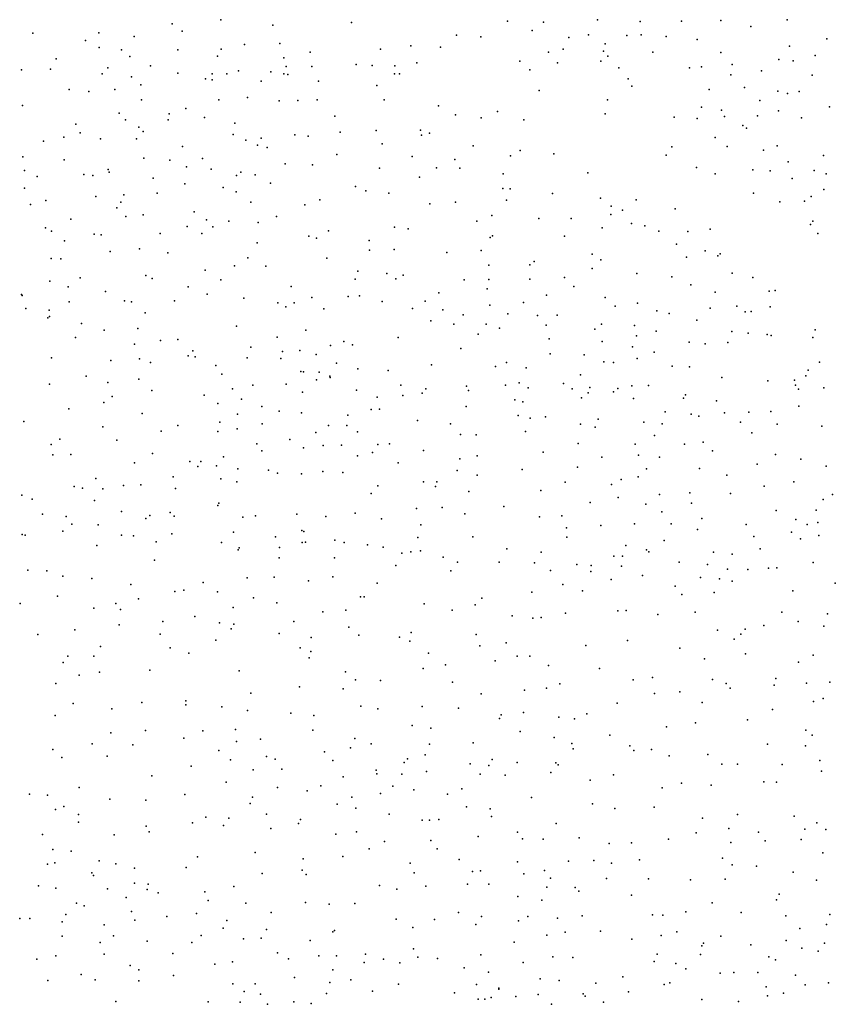
# Model space of a CAD drawing. Units: metres. Extents: x 327488 to 347488, y 8938402 to 8958402.
# Drawn here: x 340685 to 340942, y 8953089 to 8953399 of the extents above; entities that cross this region are included whole.
import ezdxf

# ---------------------------------------------------------------- set-up
doc = ezdxf.new("R2010")
doc.units = ezdxf.units.M
doc.header["$MEASUREMENT"] = 0
doc.layers.add('LIDAR_Model_Key_Point_Mass_Poin', color=7, linetype='Continuous')

msp = doc.modelspace()

# ---------------------------------------------------------------- linework, layer by layer
at = {"layer": 'LIDAR_Model_Key_Point_Mass_Poin'}
for p in [(340733.01, 8953397.75, 97.92), (340748.39, 8953398.93, 87.13), (340764.73, 8953397.27, 84.13), (340789.52, 8953398.09, 82.12), (340838.71, 8953398.57, 77.13), (340850.04, 8953398.24, 79.06), (340867.13, 8953399, 78.15), (340880.54, 8953398.44, 78.03), (340893.6, 8953398.53, 78.91), (340906.01, 8953398.79, 79.57), (340926.9, 8953399.02, 80.01), (340689.05, 8953394.76, 106.55), (340709.85, 8953394.92, 106.04), (340736.16, 8953395.37, 96.62), (340822.67, 8953394.13, 75.42), (340846.47, 8953395.63, 78.03), (340864.2, 8953394.28, 79.05), (340880.88, 8953394.22, 77.08), (340915.4, 8953396.91, 78.63), (340705.72, 8953392.51, 106.04), (340721, 8953393.74, 104.55), (340755.8, 8953391.16, 85.6), (340766.92, 8953391.52, 84.55), (340830.32, 8953393.63, 75.42), (340858.01, 8953393.42, 79.1), (340869.49, 8953391.41, 79.02), (340876.33, 8953394.06, 77.45), (340888.77, 8953393.76, 77.08), (340898.53, 8953392.76, 78.98), (340939.38, 8953392.96, 79.12), (340710.01, 8953390.25, 105.99), (340717.02, 8953389.51, 105.58), (340734.82, 8953389.51, 97.03), (340748.45, 8953389.74, 88.51), (340776.49, 8953388.83, 84.56), (340798.69, 8953389.76, 77.52), (340808.2, 8953390.75, 75.58), (340817.59, 8953390.34, 75.43), (340851.69, 8953388.83, 76.49), (340856.27, 8953389.7, 78.06), (340868.95, 8953389.05, 79.22), (340884.55, 8953388.8, 77.45), (340906.01, 8953388.63, 78.99), (340927.6, 8953390.69, 78.06), (340696.43, 8953386.67, 106.55), (340719.64, 8953387.4, 104.47), (340747.3, 8953387.57, 90.17), (340768.22, 8953386.96, 85.11), (340790.97, 8953384.89, 84.55), (340810.13, 8953385.39, 75.52), (340842.61, 8953385.9, 75.42), (340854.46, 8953385.39, 75.41), (340868.19, 8953385.96, 78.99), (340870.31, 8953387.53, 79.2), (340909.58, 8953384.93, 78.91), (340924.29, 8953386.5, 77.4), (340928.77, 8953386, 77.15), (340935.66, 8953387.72, 77.65), (340685.56, 8953383.26, 106.92), (340694.65, 8953383.41, 106.57), (340710.9, 8953381.94, 106.55), (340712.73, 8953383.81, 106.56), (340726.18, 8953384.48, 102.57), (340734.79, 8953382.15, 97.99), (340745.57, 8953382, 91.5), (340750.27, 8953381.99, 88.62), (340753.9, 8953382.86, 86.96), (340764.1, 8953382.6, 86.49), (340768.18, 8953381.94, 86.6), (340768.98, 8953384.29, 87.17), (340777.04, 8953384.28, 85.64), (340796.09, 8953384.56, 81.03), (340803.05, 8953381.9, 77), (340803.17, 8953384.46, 76.54), (340804.7, 8953381.92, 76.46), (340845.79, 8953383.26, 75.43), (340873.84, 8953383.85, 79.05), (340896.04, 8953383.88, 76.76), (340899.85, 8953384.15, 77.03), (340918.83, 8953382.93, 78.17), (340720.21, 8953381.04, 105.58), (340743.57, 8953380.42, 93.13), (340745.64, 8953380.07, 92.53), (340761.11, 8953379.67, 87.02), (340769.49, 8953381.7, 86.58), (340779.18, 8953379.69, 86.94), (340876.79, 8953380.4, 79), (340909.12, 8953381.61, 77.56), (340934.77, 8953381.49, 77.11), (340700.55, 8953377.02, 107), (340706.77, 8953376.4, 106.55), (340714.96, 8953377.04, 106.63), (340723.18, 8953378.48, 104.63), (340797.53, 8953378.22, 80.58), (340848.74, 8953376.69, 75.42), (340877.96, 8953378.03, 78.19), (340902.26, 8953377.05, 77.44), (340913.43, 8953377.67, 76.88), (340923.89, 8953376.46, 77.05), (340926.97, 8953375.7, 77.05), (340930.7, 8953376.42, 77.03), (340723.36, 8953373.73, 105.52), (340747.76, 8953373.75, 93.13), (340756.71, 8953374.47, 89.09), (340766.7, 8953373.39, 88.61), (340772.67, 8953373.51, 88.6), (340778.69, 8953373.72, 88.13), (340799.84, 8953373.73, 81.05), (340870.27, 8953373.73, 75.62), (340918.26, 8953373.57, 77.14), (340685.83, 8953371.93, 107.54), (340716.29, 8953369.55, 107.06), (340732.07, 8953369.39, 103.1), (340737.33, 8953371.04, 100.04), (340816.95, 8953371.85, 75.41), (340835.6, 8953370.07, 75.46), (340869.52, 8953369.38, 75.39), (340899.91, 8953371.4, 78.9), (340906.21, 8953370.45, 78.58), (340924.18, 8953370.27, 78.04), (340940.2, 8953371.52, 78.03), (340718.32, 8953367.44, 107.1), (340731.78, 8953367.45, 103.55), (340743.18, 8953368.18, 97.46), (340752.76, 8953366.42, 93.57), (340784.28, 8953368.58, 88.22), (340822.3, 8953368.98, 75.43), (340830.45, 8953368.12, 75.4), (340843.85, 8953367.45, 75.45), (340891.22, 8953368.34, 76.88), (340898.48, 8953367.85, 78.1), (340907.13, 8953368.54, 78.96), (340917.57, 8953368.67, 78.43), (340931.38, 8953368.05, 78.01), (340702.66, 8953366.06, 107.58), (340703.96, 8953363.38, 108.09), (340722.47, 8953365.18, 107.06), (340723.82, 8953363.73, 107.08), (340785.93, 8953363.6, 89.03), (340797.31, 8953364.1, 88.57), (340811.25, 8953364.19, 82.02), (340814.13, 8953363.27, 81.02), (340912.91, 8953365.69, 78.94), (340914.06, 8953364.79, 78.87), (340692.44, 8953360.77, 108.53), (340698.82, 8953361.98, 108.02), (340710.44, 8953361.5, 107.55), (340721.77, 8953361.45, 107.54), (340752.27, 8953362.84, 95.63), (340756.26, 8953360.99, 94.05), (340761.12, 8953361.68, 92.59), (340771.63, 8953362.75, 90.55), (340775.93, 8953362.27, 90.08), (340811.62, 8953362.58, 82.02), (340904.21, 8953361.89, 77.04), (340736.29, 8953359.02, 104.02), (340759.87, 8953359.45, 93.55), (340763.01, 8953358.68, 93), (340799.26, 8953359.89, 90.05), (340827.9, 8953359.3, 76.88), (340842.7, 8953357.75, 75.44), (340890.54, 8953358.95, 75.4), (340907.98, 8953359.07, 76.7), (340919.46, 8953357.93, 78.55), (340923.76, 8953359.29, 79.01), (340685.89, 8953355.82, 109.06), (340698.98, 8953354.8, 108.54), (340724.08, 8953355.37, 107.58), (340732.27, 8953354.72, 106.05), (340742.57, 8953355.26, 102.42), (340784.93, 8953356.56, 91.99), (340808.7, 8953355.89, 85.03), (340822.16, 8953354.89, 79.91), (340839.71, 8953356.13, 75.41), (340853.28, 8953356.72, 75.45), (340888.71, 8953356.31, 75.42), (340927.16, 8953354.22, 78.97), (340938.33, 8953356.18, 78.56), (340686.5, 8953351.44, 109.06), (340712.8, 8953351.79, 107.55), (340713.19, 8953350.9, 107.44), (340737.53, 8953352.6, 104.61), (340745.32, 8953351.93, 101.56), (340754.64, 8953350.96, 98.03), (340768.66, 8953353.59, 95.89), (340777.28, 8953353.23, 94.13), (340798.36, 8953352.21, 93.55), (340816.3, 8953352.34, 81.56), (340823.64, 8953352.17, 81.11), (340864.05, 8953350.7, 75.43), (340898.3, 8953352.42, 77.43), (340916.05, 8953351.71, 75.66), (340921.49, 8953351.34, 77.11), (340935.41, 8953351.47, 78.55), (340690.49, 8953349.62, 109.03), (340705.18, 8953350.23, 108.07), (340707.98, 8953349.88, 108.09), (340727.05, 8953349.05, 107.11), (340753.32, 8953349.94, 98.54), (340759.16, 8953350.08, 98.42), (340810.96, 8953349.34, 88.37), (340837.32, 8953350.42, 78.58), (340904.19, 8953350.46, 77.04), (340928.44, 8953348.92, 77.07), (340939.12, 8953350.42, 78.59), (340686.51, 8953345.87, 109.05), (340737.03, 8953347.32, 105.58), (340749.11, 8953346.15, 100.99), (340753.15, 8953344.78, 100.53), (340764.04, 8953347.52, 99), (340790.77, 8953346.39, 97.48), (340794.1, 8953345.1, 97.64), (340837.25, 8953345.85, 81.02), (340839.59, 8953345.68, 81.08), (340938.43, 8953345.44, 77.55), (340693.21, 8953341.99, 108.55), (340708.94, 8953343.31, 107.5), (340716.87, 8953341.47, 106.68), (340717.79, 8953343.84, 107.05), (340728.25, 8953344.36, 106.53), (340757.76, 8953341.46, 102.1), (340779.58, 8953342.27, 100.06), (340801.26, 8953344.28, 95.54), (340822.35, 8953341.5, 87.2), (340838.39, 8953342.14, 83.54), (340852.86, 8953344.24, 77.46), (340868.01, 8953342.79, 75.46), (340879.28, 8953342.21, 75.42), (340916.29, 8953344.28, 75.43), (340924.6, 8953341.58, 76.54), (340932.32, 8953341.76, 75.92), (340934.39, 8953343.24, 77.08), (340688.37, 8953340.78, 108.54), (340715.57, 8953339.74, 107.05), (340739.91, 8953338.4, 105.07), (340774.85, 8953340.64, 101.11), (340814.28, 8953340.93, 91.93), (340871.42, 8953340.21, 75.99), (340874.96, 8953339, 75.51), (340891.57, 8953339.36, 75.4), (340701.12, 8953336.18, 108.05), (340718.38, 8953336.99, 106.54), (340723.88, 8953337.45, 106.57), (340743.8, 8953335.91, 104.53), (340750.87, 8953335.55, 103.56), (340765.91, 8953336.92, 103.08), (340829.03, 8953335.54, 90.05), (340833.78, 8953337.27, 86.98), (340848.58, 8953336.35, 84.06), (340858.8, 8953336.35, 82.14), (340871.34, 8953337.56, 76.55), (340934.92, 8953335.46, 75.55), (340693.05, 8953333.37, 108.07), (340694.96, 8953332.36, 108.05), (340737.72, 8953333.78, 105.5), (340745.83, 8953333.72, 104.57), (340760.08, 8953335.03, 103.61), (340782.26, 8953332.4, 102.03), (340803.15, 8953333.62, 99.18), (340807.42, 8953333.08, 97.59), (340868.58, 8953333.39, 82.04), (340877.82, 8953334.73, 76.88), (340881.98, 8953334.02, 77.18), (340886.42, 8953332.31, 75.65), (340895.57, 8953332.21, 75.58), (340902.61, 8953332.93, 75.35), (340934.2, 8953334.41, 75.4), (340699.09, 8953329.35, 108.07), (340708.38, 8953331.44, 107.54), (340710.62, 8953331.17, 106.91), (340729.21, 8953331.6, 106), (340742.34, 8953331.6, 105.64), (340776.11, 8953330.79, 103.55), (340778.5, 8953330.11, 103.05), (340795.09, 8953329.45, 101.49), (340833.26, 8953330.37, 91.59), (340833.97, 8953330.91, 91.11), (340856.67, 8953330.79, 85.69), (340936.5, 8953331.61, 75.53), (340713.44, 8953325.92, 107.05), (340722.72, 8953326.73, 106.52), (340759.84, 8953328.64, 104.08), (340795.19, 8953326.31, 101.68), (340803.02, 8953326.56, 101.02), (340830.37, 8953326.21, 94.01), (340891.97, 8953328.21, 77.1), (340901, 8953326.1, 76.01), (340694.85, 8953323.75, 108.05), (340697.91, 8953323.6, 108.1), (340731.67, 8953325.56, 106.55), (340756.84, 8953323.89, 104.56), (340781.78, 8953323.8, 103.5), (340819.56, 8953325.62, 97.68), (340847.16, 8953322.83, 92.11), (340865.44, 8953325.06, 89.07), (340868.15, 8953323.3, 89.06), (340895.15, 8953324.19, 78.97), (340904.99, 8953324.62, 76.07), (340905.73, 8953325.18, 75.58), (340743.42, 8953320.01, 106.55), (340752.63, 8953321.45, 105.61), (340762.55, 8953321.36, 104.53), (340791.56, 8953319.72, 104.08), (340832.8, 8953321.58, 96.02), (340845.74, 8953321.75, 92.97), (340865.39, 8953320.54, 91.52), (340694.46, 8953316.59, 108.04), (340703.98, 8953317.59, 108.03), (340724.73, 8953318.4, 107.09), (340726.74, 8953317.4, 107.06), (340748.32, 8953316.96, 106.57), (340790.69, 8953317.26, 104.57), (340800.69, 8953318.97, 102.99), (340803.53, 8953317.32, 102.97), (340805.81, 8953318.49, 101.97), (340825.11, 8953317.01, 99.09), (340832.86, 8953317.12, 97.5), (340845.75, 8953317.23, 95.07), (340856.68, 8953317.77, 93.52), (340879.48, 8953319.03, 90.07), (340890.54, 8953317.91, 87.01), (340909.52, 8953319.08, 78.08), (340916.07, 8953317.75, 76.66), (340700.18, 8953314.75, 108.04), (340738.08, 8953314.82, 106.66), (340770.55, 8953314.89, 104.52), (340832.28, 8953314.13, 98.5), (340859.66, 8953314.91, 94.94), (340896.51, 8953315.41, 86.51), (340921.22, 8953313.47, 77.69), (340923.05, 8953313.6, 76.71), (340685.53, 8953312.33, 108.54), (340685.74, 8953312.08, 108.55), (340712.05, 8953313.32, 108.06), (340718, 8953310.41, 108.08), (340733.79, 8953310.34, 107.45), (340744.03, 8953312.5, 106.96), (340755.64, 8953311.18, 106.56), (340777.02, 8953311.39, 105.08), (340788.45, 8953311.77, 105.01), (340792.06, 8953311.94, 104.99), (340817.03, 8953312.91, 100.91), (340851, 8953312.16, 96.9), (340869.51, 8953311.48, 94.99), (340904.17, 8953313.07, 85.84), (340686.84, 8953307.99, 109.05), (340694.25, 8953307.41, 108.54), (340700.55, 8953310.08, 108.51), (340720.19, 8953310.03, 108.05), (340766.32, 8953309.71, 105.56), (340768.82, 8953308.53, 106.08), (340771.47, 8953309.78, 105.51), (340780.77, 8953307.89, 104.97), (340799.16, 8953310.19, 104.06), (340808.82, 8953308, 102.13), (340812.72, 8953310.27, 101.5), (340818.3, 8953307.51, 101.05), (340833.18, 8953309, 98.98), (340843.71, 8953309.9, 98.12), (340872.69, 8953308.75, 95.47), (340879.73, 8953309.68, 93.07), (340885.74, 8953307.22, 92.57), (340902.56, 8953308.03, 87.53), (340911.03, 8953308.69, 85.59), (340921.48, 8953308.54, 81.89), (340693.77, 8953304.99, 109.1), (340694.38, 8953305.45, 109.03), (340724.5, 8953306.62, 108.01), (340824.77, 8953305.93, 100.09), (340838.78, 8953306.25, 98.12), (340848.19, 8953305.73, 97.54), (340854.37, 8953305.88, 97.12), (340889.64, 8953306.4, 92.03), (340898.45, 8953304.26, 89.67), (340913.59, 8953306.88, 85.01), (340915.53, 8953307.05, 85.11), (340704.46, 8953303.21, 108.53), (340711.55, 8953301.1, 108.55), (340722.23, 8953301.7, 108.05), (340753.26, 8953302.43, 107.05), (340775.2, 8953301.18, 105.56), (340814.59, 8953304.05, 101.09), (340821.78, 8953303.06, 100.06), (340831.98, 8953303.07, 99.14), (340836.19, 8953301.81, 98.06), (340850.92, 8953302.68, 97.5), (340866.2, 8953301.45, 96.02), (340868.32, 8953303.03, 95.55), (340878.71, 8953302.61, 94.4), (340935.73, 8953301.23, 77.98), (340702.49, 8953298.82, 109.11), (340734.84, 8953298.2, 107.56), (340766.09, 8953298.94, 106.56), (340804.22, 8953298.83, 102.53), (340829.42, 8953299.91, 98.61), (340851.88, 8953298.38, 97.05), (340879.36, 8953299.35, 94.47), (340885.6, 8953300.83, 93.57), (340909.45, 8953300.73, 87.01), (340914.63, 8953300.23, 85.46), (340920.6, 8953299.77, 83.52), (340921.87, 8953299.5, 83.01), (340934.96, 8953298.87, 78.52), (340721.15, 8953296.68, 108.58), (340729.38, 8953297.85, 108.14), (340757.85, 8953295.82, 107), (340782.88, 8953296.27, 104.51), (340787.15, 8953297.51, 103.47), (340789.91, 8953296.52, 103.08), (340824.05, 8953295.33, 99.08), (340868.53, 8953297.54, 95.42), (340878.08, 8953295.93, 94.05), (340895.96, 8953297.38, 91), (340900.99, 8953296.85, 89.05), (340908.19, 8953297.29, 87.53), (340695, 8953292.46, 109.09), (340722.71, 8953292.07, 108.55), (340738.02, 8953293.07, 107.98), (340739.48, 8953294.66, 107.5), (340740.24, 8953292.73, 107.55), (340756.68, 8953292.44, 106.56), (340767.22, 8953292.23, 105.55), (340767.79, 8953294.4, 106.06), (340773.22, 8953294.7, 105.6), (340778.44, 8953293.5, 105.02), (340852.22, 8953293.63, 96.07), (340862.89, 8953293.39, 95.01), (340879.64, 8953292.16, 93.06), (340884.91, 8953294.16, 92.98), (340713.69, 8953291.58, 108.57), (340726.14, 8953290.9, 108.51), (340746.74, 8953290.03, 107.54), (340784.86, 8953290.68, 104.53), (340791.54, 8953288.91, 102.05), (340814.77, 8953290.25, 100.57), (340834.96, 8953289.68, 97.04), (340838.37, 8953290.95, 96.63), (340844.56, 8953289.26, 95.5), (340869.1, 8953291.2, 93.98), (340872.15, 8953290.93, 93.6), (340890.67, 8953289.81, 90.52), (340896.13, 8953289.57, 89.41), (340937.05, 8953291.06, 80.05), (340705.95, 8953286.61, 109.05), (340722.5, 8953285.7, 108.55), (340748.71, 8953287.27, 107.03), (340773.55, 8953288.13, 104.07), (340774.43, 8953288.04, 104.05), (340778.52, 8953285.49, 104.05), (340779.4, 8953287.93, 104.52), (340782.76, 8953286.63, 104.51), (340782.85, 8953286.17, 104.49), (340801.12, 8953288.38, 101.56), (340861.71, 8953287.01, 93.08), (340906.33, 8953286.22, 85.11), (340932.78, 8953286.72, 78.99), (340933.53, 8953288.52, 79.04), (340694.34, 8953284.14, 109.55), (340712.7, 8953284.6, 109.02), (340751.99, 8953282.67, 106.11), (340758.47, 8953283.81, 104.05), (340769, 8953284.06, 103.05), (340805.08, 8953283.8, 100.55), (340812.97, 8953282.67, 99.51), (340825.83, 8953283.46, 98.01), (340838.1, 8953283.81, 95.61), (340842.38, 8953284.52, 95.05), (340845.23, 8953282.92, 94.64), (340856.32, 8953284.28, 93.05), (340859.06, 8953282.62, 92.61), (340864.63, 8953283.05, 91.49), (340873.5, 8953282.74, 89.99), (340877.95, 8953283.59, 89.62), (340883.16, 8953283.71, 89.08), (340920.77, 8953285.2, 81.66), (340929.2, 8953285.34, 79.57), (340929.5, 8953283.75, 79.6), (340930.49, 8953282.57, 79.58), (340938.47, 8953282.95, 81.05), (340714.06, 8953280.24, 108.57), (340726.61, 8953282.12, 108.45), (340743.09, 8953280.61, 107.06), (340754.87, 8953279.38, 104.01), (340774.14, 8953281.57, 103.09), (340791.11, 8953282.25, 102.01), (340797.67, 8953280.02, 101.47), (340805.77, 8953280.52, 99.97), (340811.87, 8953281.29, 99.51), (340826.44, 8953282.11, 97.52), (340862.04, 8953279.82, 92.95), (340864.15, 8953281.41, 92.04), (340872.08, 8953281.69, 90.11), (340878.41, 8953279.59, 89.51), (340894.16, 8953279.7, 86.03), (340894.81, 8953280.74, 86.05), (340700.43, 8953276.32, 109.1), (340711.47, 8953278.33, 108.47), (340747.42, 8953278.03, 106.04), (340761.28, 8953277.05, 103.04), (340798.34, 8953276.25, 101.02), (340825.69, 8953277.05, 97.53), (340841.04, 8953279.18, 95.54), (340843.54, 8953278.52, 95.6), (340904.59, 8953278.81, 84.14), (340930.55, 8953277.2, 80), (340723.56, 8953274.88, 108.01), (340753.58, 8953274.6, 104.01), (340766.71, 8953275.57, 103.02), (340773.83, 8953275.02, 103.01), (340788.41, 8953274.35, 104.02), (340795.75, 8953276.12, 101.56), (340842.13, 8953274.28, 96.64), (340845.88, 8953273.35, 96.53), (340850.65, 8953273.84, 95.55), (340867.29, 8953273.11, 93.56), (340888.43, 8953275.39, 88.55), (340896.58, 8953274.66, 87.1), (340898.98, 8953273.97, 86.56), (340907.07, 8953275.06, 84.48), (340914.75, 8953275.33, 82.06), (340921.72, 8953275.51, 81.13), (340686.28, 8953272.37, 109.57), (340711.17, 8953270.66, 108.59), (340734.81, 8953271.11, 107), (340748, 8953272.14, 105.55), (340753.48, 8953269.98, 104.06), (340761.42, 8953271.61, 104.03), (340782.31, 8953271.08, 104.05), (340788.11, 8953271.11, 104.06), (340810.32, 8953272.63, 99.51), (340820.76, 8953271.59, 98.53), (340861.77, 8953271.48, 94.56), (340866.39, 8953270.58, 94.04), (340881.7, 8953272.16, 91.06), (340887.49, 8953271.58, 90.11), (340912.14, 8953272.12, 83.04), (340923.71, 8953271.48, 81.54), (340937.81, 8953270.82, 81.55), (340729.59, 8953269.33, 107.05), (340747.46, 8953269.22, 105.55), (340778.3, 8953268.91, 103.57), (340791.48, 8953269.08, 103.06), (340823.93, 8953268.2, 99.01), (340828.83, 8953268.09, 98.56), (340844.37, 8953269.15, 97.01), (340885.07, 8953267.9, 90.98), (340915.77, 8953268.72, 82.72), (340694.82, 8953265.11, 108.57), (340697.59, 8953266.77, 108.54), (340715.56, 8953266.44, 107.56), (340759.69, 8953265.26, 104.05), (340770.07, 8953266.62, 103.56), (340774.46, 8953264.01, 104.05), (340780.6, 8953264.78, 104.07), (340786.44, 8953264.85, 103.05), (340797.86, 8953265.08, 102.51), (340801.5, 8953265.29, 102.01), (340861.03, 8953265.41, 95.05), (340878.96, 8953265.24, 92.57), (340894.55, 8953265.15, 88.51), (340900.42, 8953265.85, 86.89), (340695.4, 8953261.83, 108.55), (340701.11, 8953261.96, 108.06), (340726.79, 8953262.24, 106.61), (340749.17, 8953261.22, 105.02), (340761.24, 8953263.06, 104.08), (340791.42, 8953261.51, 103.56), (340796.13, 8953262.56, 102.46), (340812.19, 8953263.22, 100.55), (340829.11, 8953261.56, 99.07), (340849.96, 8953262.69, 96.55), (340868.49, 8953261.14, 94.05), (340880.04, 8953261.75, 92.05), (340886.64, 8953261.13, 90.57), (340903.32, 8953263.08, 87.07), (340923.15, 8953261.9, 84.05), (340721.15, 8953259.31, 107.07), (340738.62, 8953259.68, 106.02), (340741.07, 8953258.14, 105.48), (340742.06, 8953259.71, 105.53), (340747.04, 8953258.34, 106.11), (340804.29, 8953259.32, 101.53), (340823.65, 8953260.53, 99.55), (340860.74, 8953257.89, 95.1), (340917.39, 8953258.88, 84.61), (340931.15, 8953260.44, 84.54), (340939.14, 8953258.29, 84.55), (340733.33, 8953254.94, 106.06), (340753.72, 8953257.41, 106.01), (340763.41, 8953257.01, 105.55), (340766.22, 8953256.09, 105.56), (340773.79, 8953255.89, 105.07), (340780.47, 8953256.6, 105.02), (340786.77, 8953256.31, 104.56), (340822.89, 8953256.94, 100.01), (340829.19, 8953255.42, 99.12), (340843.33, 8953257.23, 97.02), (340879.91, 8953254.92, 92.04), (340882.49, 8953257.43, 91.61), (340899.2, 8953257.53, 89.64), (340907.89, 8953255.47, 87.5), (340702.16, 8953251.87, 108.08), (340708.94, 8953254.41, 107.55), (340717.69, 8953252.14, 106.62), (340723.09, 8953252.34, 106.55), (340748.34, 8953254.21, 106.54), (340753.39, 8953253.33, 106.57), (340797.87, 8953252.01, 103.46), (340812.29, 8953253.28, 101.55), (340816.03, 8953251.85, 101.02), (340816.39, 8953253.34, 100.55), (340856.91, 8953253.17, 95.01), (340871.55, 8953252.45, 93.05), (340874.56, 8953254.02, 92.55), (340919.6, 8953251.96, 86.05), (340928.96, 8953253.27, 86.03), (340685.6, 8953249.14, 109.54), (340704.73, 8953251.28, 107.49), (340711.19, 8953251.07, 107.03), (340734.04, 8953251.25, 106.58), (340795.72, 8953249.68, 103.57), (340826.48, 8953250.25, 99.05), (340849.21, 8953250.56, 96.05), (340873.59, 8953248.41, 93.08), (340886.58, 8953249.35, 93.06), (340896.21, 8953249.81, 91.56), (340908.98, 8953249.59, 87.96), (340941.13, 8953249.33, 85.54), (340688.89, 8953247.87, 109.05), (340708.51, 8953247.39, 107.99), (340747.36, 8953245.89, 107.04), (340747.68, 8953246.56, 107.03), (340818.1, 8953245.24, 100.55), (340837.51, 8953245.59, 97.56), (340864.78, 8953246.79, 94.08), (340882.36, 8953246.24, 93.57), (340896.74, 8953246.58, 91.55), (340938.19, 8953247.76, 86.03), (340692.12, 8953243.12, 109.03), (340699.6, 8953242.4, 108.57), (340716.99, 8953243.98, 107.55), (340725.97, 8953242.68, 107.53), (340732.34, 8953243.66, 107.08), (340733.69, 8953242.5, 107.04), (340755.33, 8953242.14, 107.05), (340759.28, 8953242.6, 107.01), (340772.31, 8953243.07, 106.05), (340781.5, 8953242.34, 105.59), (340790.72, 8953243.44, 104.56), (340810.08, 8953244.93, 101.59), (340825.31, 8953243.19, 99.55), (340848.8, 8953242.32, 96.55), (340855.86, 8953242.63, 95.52), (340887.39, 8953243.91, 93.54), (340923.38, 8953244.32, 87.08), (340936, 8953244.39, 86.56), (340701.42, 8953239.95, 109.05), (340709.66, 8953239.78, 108.05), (340724.72, 8953241.76, 107.59), (340798.96, 8953241.64, 103.05), (340811.44, 8953239.8, 101.53), (340868.16, 8953239.5, 94.55), (340878.8, 8953240.05, 94.05), (340890.33, 8953240.06, 93.07), (340899.99, 8953241.76, 90.51), (340913.99, 8953239.9, 88.04), (340929.57, 8953241.47, 87.13), (340933.16, 8953239.88, 86.54), (340936.53, 8953240.45, 86.47), (340685.73, 8953236.7, 110.05), (340686.68, 8953236.51, 110.05), (340698.53, 8953237.8, 109.06), (340717.08, 8953236.48, 108.05), (340720.79, 8953236.31, 108.08), (340732.92, 8953236.87, 107.44), (340752.31, 8953237.44, 107.06), (340765.56, 8953235.97, 107.1), (340773.87, 8953237.92, 106.13), (340774.49, 8953237.62, 106.06), (340827.83, 8953235.99, 99.62), (340857.35, 8953238.86, 95.62), (340857.44, 8953235.92, 96.5), (340898.65, 8953238.32, 90.98), (340916.33, 8953236.11, 88.51), (340928.22, 8953237.49, 87.06), (340936.85, 8953236.44, 87.09), (340709.31, 8953233.23, 108.53), (340728.01, 8953234.45, 108.02), (340748.53, 8953234.17, 107.55), (340773.95, 8953234.24, 106.6), (340775.04, 8953234.28, 106.58), (340784.31, 8953234.95, 105.04), (340787.25, 8953234.2, 104.59), (340794.57, 8953233.44, 103.58), (340810.41, 8953235.79, 102.02), (340876.05, 8953233.22, 94.56), (340888.15, 8953234.82, 93.43), (340931.13, 8953235.31, 87.54), (340753.85, 8953231.88, 107.54), (340754.09, 8953232.48, 107.5), (340766.8, 8953232.64, 107.58), (340799.51, 8953232.68, 103.05), (340805.39, 8953230.85, 102.56), (340808.27, 8953231.27, 102.05), (340811.26, 8953231.55, 101.61), (340838.5, 8953232.19, 99.38), (340849.35, 8953231.14, 98.05), (340872.26, 8953229.84, 95.66), (340874.93, 8953229.91, 95.47), (340882.53, 8953231.92, 93.63), (340883.22, 8953231.22, 93.51), (340903.61, 8953231.09, 90.53), (340909.51, 8953230.52, 89.08), (340918.39, 8953232.14, 88.07), (340727.43, 8953228.57, 108.05), (340766.78, 8953229.36, 107.58), (340784.15, 8953229.4, 105.55), (340803.5, 8953226.97, 103.55), (340818.41, 8953229.53, 101.05), (340822.96, 8953227.99, 101.08), (340836.13, 8953228.01, 99.55), (340847.26, 8953227.74, 98.02), (340860.54, 8953227.28, 96.52), (340865.05, 8953226.94, 96.07), (340874.61, 8953226.74, 95.05), (340892.84, 8953228.04, 91.96), (340901.72, 8953227.26, 90.55), (340935.03, 8953227.87, 87.55), (340687.5, 8953225.44, 109.48), (340693.49, 8953225.22, 109.5), (340698.53, 8953223.57, 109.05), (340820.88, 8953225.27, 101.52), (340852.24, 8953225.31, 98.05), (340864.98, 8953225.06, 96.6), (340881.31, 8953223.77, 94.58), (340908.07, 8953225.78, 90.52), (340914.5, 8953225.65, 89.52), (340920.97, 8953226.1, 89.05), (340923.61, 8953226.19, 88.57), (340707.7, 8953222.8, 108.57), (340719.99, 8953220.95, 108.55), (340742.78, 8953221.59, 108.06), (340756.64, 8953223.09, 107.55), (340765.18, 8953223.27, 107.01), (340775.97, 8953222.14, 106.55), (340783.61, 8953223.32, 106.03), (340797.66, 8953221.42, 104.55), (340856.13, 8953220.93, 97.6), (340871.41, 8953222.52, 96.07), (340891.56, 8953220.38, 93.06), (340899.53, 8953223.19, 91.55), (340905.51, 8953222.71, 90.99), (340909.49, 8953222, 90.54), (340942.05, 8953221.41, 87.1), (340696.83, 8953217.3, 109.11), (340733.88, 8953218.72, 108.03), (340736.71, 8953219.21, 108), (340747.3, 8953218.65, 108.07), (340846.35, 8953218.54, 99.02), (340862.36, 8953218.95, 97.07), (340893.71, 8953217.75, 92.5), (340903.82, 8953218.44, 91.08), (340928.64, 8953218.95, 88.56), (340685.15, 8953214.94, 109.52), (340715.23, 8953214.91, 108.09), (340722.41, 8953216.46, 108.04), (340758.63, 8953216.7, 107.56), (340765.98, 8953215.16, 107.57), (340792.34, 8953217.02, 105.11), (340793.5, 8953217.09, 105.06), (340812.43, 8953214.86, 103.56), (340828.51, 8953214.58, 102.05), (340830.62, 8953216.61, 101.58), (340708.27, 8953213.5, 108), (340716.71, 8953213.1, 108.46), (340752.23, 8953213.66, 108.06), (340780.5, 8953212.34, 107.04), (340787.79, 8953212.85, 106.05), (340821.32, 8953212.9, 103.04), (340840.15, 8953211.05, 100.61), (340857.03, 8953211.95, 98.55), (340873.48, 8953212.61, 96.54), (340876.15, 8953212.71, 96.04), (340886.08, 8953211.5, 94.55), (340897.86, 8953212.27, 92.56), (340925.2, 8953212.21, 89.55), (340939.62, 8953211.75, 88.02), (340716.31, 8953208.24, 108.13), (340730.11, 8953209.33, 108.05), (340740.21, 8953210.9, 108.51), (340747.98, 8953208.81, 108.56), (340752.41, 8953208.4, 108.05), (340771.39, 8953209.32, 107.55), (340846.66, 8953210.32, 100.12), (340849.29, 8953210.56, 99.55), (340919.49, 8953208.06, 90.05), (340930.34, 8953209.28, 88.55), (340690.64, 8953205.15, 108.55), (340702.35, 8953206.63, 108.05), (340729.18, 8953205.26, 107.59), (340751.62, 8953207, 108.05), (340766.72, 8953205.45, 107.96), (340788.74, 8953207.5, 106.52), (340791.82, 8953204.93, 105.93), (340808.35, 8953205.79, 104.51), (340828.89, 8953205.18, 102.52), (340904.94, 8953206.58, 91.58), (340912.29, 8953205.26, 91.01), (340913.6, 8953206.84, 90.53), (340938.41, 8953207.78, 88.05), (340746.76, 8953203.41, 108.05), (340776.79, 8953204.27, 107.55), (340804.71, 8953204.3, 105.03), (340807.89, 8953203.03, 104.54), (340829.99, 8953201.66, 102.07), (340838.3, 8953202.52, 101.05), (340863.45, 8953201.69, 98.04), (340876.57, 8953203.33, 96.05), (340910.16, 8953203.72, 91.01), (340710.44, 8953201.39, 107.54), (340732.34, 8953201.03, 107.55), (340738.31, 8953199.28, 107.53), (340773.34, 8953200.94, 107.55), (340776.76, 8953199.84, 107.5), (340813.78, 8953199.35, 104.05), (340893.07, 8953200.9, 93.55), (340913.74, 8953199.05, 91), (340935.03, 8953198.65, 88.54), (340698.66, 8953196.37, 108.05), (340700.1, 8953198.38, 108.11), (340708.36, 8953198.3, 107.54), (340776.17, 8953197.8, 107.49), (340819.16, 8953195.64, 103.51), (340834.84, 8953196.85, 101.59), (340841.75, 8953198.34, 100.93), (340845.72, 8953198.34, 100.05), (340851.61, 8953195.46, 99.56), (340900.79, 8953197.52, 92.6), (340930.41, 8953196.49, 89.1), (340703.69, 8953192.35, 107.52), (340710.1, 8953193.34, 107.54), (340725.93, 8953193.89, 107.09), (340754.14, 8953193.71, 108.02), (340787.69, 8953193.45, 106.15), (340812.09, 8953194.47, 104.05), (340867.69, 8953194.45, 97.51), (340696.29, 8953189.69, 107.58), (340790.78, 8953190.88, 106.09), (340798.72, 8953190.69, 105.45), (340821.4, 8953190.14, 103.04), (340855.26, 8953189.67, 99), (340878.34, 8953190.84, 95.55), (340884.45, 8953191.66, 95.1), (340903.39, 8953190.98, 92.05), (340907.64, 8953189.73, 91.53), (340923.28, 8953191.32, 90.05), (340932.93, 8953189.85, 88.6), (340940.28, 8953190.2, 88.09), (340757.79, 8953186.69, 107.97), (340773.13, 8953188.72, 107.55), (340786.96, 8953188.08, 106.02), (340830.45, 8953186.48, 101.55), (340844.09, 8953187.58, 100.06), (340851, 8953188.29, 99.11), (340885.07, 8953186.62, 95.13), (340893.04, 8953187.09, 94.05), (340908.93, 8953188.24, 91.59), (340922.76, 8953189.17, 90.06), (340701.76, 8953183.48, 107.09), (340723.43, 8953183.77, 107.05), (340737.34, 8953184.23, 107.1), (340873.25, 8953183.52, 96.58), (340900.11, 8953183.71, 93.05), (340935.18, 8953184.07, 88.51), (340938.19, 8953185.02, 88.12), (340714.03, 8953181.76, 106.84), (340737.35, 8953183.01, 107.09), (340748.63, 8953182.41, 107.55), (340756.79, 8953181.18, 107.58), (340770.44, 8953180.37, 107.05), (340792.53, 8953182.57, 105.05), (340797.84, 8953181.71, 104.53), (340811.84, 8953182.44, 103.06), (340823.27, 8953181.96, 102.04), (340843.72, 8953180.58, 99.56), (340863.72, 8953180.21, 97.56), (340922.28, 8953181.53, 90.03), (340696.12, 8953179.62, 107.12), (340777.62, 8953179.62, 106.51), (340836.23, 8953178.73, 100.05), (340836.76, 8953179.84, 100.07), (340854.91, 8953179.13, 98.6), (340859.79, 8953178.57, 98.05), (340898.03, 8953177.35, 93.63), (340914.41, 8953178.25, 90.56), (340713.73, 8953174.16, 106.57), (340724.61, 8953174.89, 106.11), (340742.67, 8953174.8, 106.55), (340753.01, 8953175.19, 107.47), (340777.36, 8953175.04, 106.04), (340808.62, 8953176.52, 102.55), (340814.5, 8953175.6, 102.05), (340842.71, 8953174.55, 99.55), (340888.85, 8953176.06, 94.53), (340932.78, 8953175.02, 88.76), (340707.79, 8953170.73, 106.56), (340736.71, 8953172.52, 106.08), (340753.25, 8953171.4, 107.06), (340760.9, 8953172.2, 106.55), (340790.56, 8953172.4, 103.67), (340795.77, 8953170.72, 103.05), (340827.92, 8953171.02, 100.04), (340853.42, 8953172.72, 99.06), (340859.02, 8953170.79, 98.54), (340871.01, 8953173.48, 97.11), (340934.75, 8953173.43, 88.54), (340695.36, 8953168.9, 107.08), (340720.6, 8953170.38, 106.07), (340747.75, 8953168.59, 106.94), (340781, 8953168.2, 104.61), (340789.18, 8953169.48, 103.56), (340814.11, 8953170.59, 101.02), (340859.43, 8953169.16, 98.49), (340877.31, 8953170.1, 96.1), (340878.56, 8953168.58, 95.93), (340884.11, 8953168.93, 95.52), (340920.69, 8953170.56, 90.05), (340932.64, 8953170.07, 88.62), (340698.24, 8953166.37, 107.05), (340712.48, 8953166.84, 106.35), (340751.44, 8953165.64, 106.56), (340762.74, 8953166.73, 106.14), (340765.45, 8953165.93, 106.66), (340783.65, 8953165.42, 104.04), (340806.12, 8953164.8, 100.99), (340807.21, 8953166.01, 101.05), (340812.76, 8953167.26, 100.58), (340833.85, 8953165.77, 99.07), (340841.77, 8953164.78, 99.02), (340853.93, 8953164.72, 98.55), (340889.7, 8953166.93, 94.55), (340901.92, 8953167.34, 92.56), (340937.22, 8953165.49, 88.05), (340738.98, 8953163.7, 106.05), (340758.55, 8953162.48, 106.06), (340767.57, 8953162.72, 105.63), (340797.37, 8953162.39, 102), (340813.18, 8953162, 100.05), (340826.93, 8953164.4, 99.05), (340832.83, 8953163.87, 98.61), (340852.37, 8953161.71, 98.05), (340854.73, 8953164.09, 98.56), (340906.24, 8953164.32, 91.57), (340911.18, 8953164.25, 90.63), (340925.32, 8953164.19, 89.56), (340937.65, 8953162.12, 88.11), (340726.6, 8953160.62, 105.56), (340750.08, 8953158.66, 106.06), (340786.89, 8953160.26, 103.54), (340797.48, 8953161.26, 102.03), (340805.45, 8953161.14, 101.01), (340830.14, 8953161.2, 98.55), (340837.99, 8953160.87, 98.55), (340864.73, 8953159.27, 97.62), (340872.15, 8953160.98, 97.05), (340893.59, 8953158.26, 94.06), (340919.51, 8953158.77, 89.55), (340923.53, 8953158.58, 89.06), (340703.72, 8953156.99, 106.59), (340766.17, 8953156.96, 105.55), (340775.58, 8953155.94, 104.57), (340779.9, 8953157.5, 104.49), (340802.52, 8953157.38, 102.04), (340809.17, 8953156.25, 100.54), (340824.31, 8953156.54, 98.54), (340887.48, 8953156.84, 95.04), (340902.94, 8953157.72, 92.09), (340688.01, 8953154.88, 107.56), (340693.68, 8953154.48, 107.05), (340713.38, 8953153.29, 105.66), (340724.67, 8953152.91, 105.57), (340736.97, 8953154.72, 106.05), (340758.35, 8953153.95, 106.44), (340789.65, 8953153.94, 104.06), (340798.73, 8953155.01, 102.55), (340819.78, 8953154.84, 99.05), (340846.32, 8953153.77, 97.06), (340696.26, 8953150.02, 107.13), (340698.83, 8953150.97, 106.53), (340757.56, 8953151.85, 106.51), (340785.02, 8953151.71, 104.56), (340790.89, 8953150.43, 104.11), (340825.84, 8953150.9, 98.56), (340833.23, 8953150.27, 97.52), (340865.5, 8953151.82, 96.98), (340872.55, 8953150.36, 96.6), (340884.96, 8953150.77, 95.54), (340703.49, 8953146, 106.1), (340703.5, 8953148.42, 106.04), (340739.43, 8953145.81, 105.54), (340743.58, 8953147.62, 105.55), (340750.86, 8953147.32, 106.02), (340762.78, 8953148.54, 105.98), (340773.44, 8953146.85, 105.06), (340801.39, 8953148.56, 102.51), (340811.82, 8953146.61, 101.08), (340814.1, 8953146.67, 100.54), (340817.03, 8953146.84, 100.08), (340833.66, 8953147.78, 97.52), (340900.23, 8953147.24, 92.55), (340911.25, 8953148.48, 90.55), (340929.07, 8953147.94, 88.55), (340936.2, 8953145.84, 88.03), (340724.85, 8953144.72, 105.1), (340725.79, 8953143.01, 105.03), (340749.24, 8953144.95, 105.56), (340764.13, 8953143.99, 105.49), (340772.79, 8953145.55, 105.1), (340791.11, 8953143.02, 104.63), (340841.89, 8953142.88, 96.56), (340854.04, 8953145.61, 96.05), (340908.48, 8953144, 91.05), (340917.8, 8953142.87, 90.04), (340932.48, 8953143.78, 88.56), (340939.1, 8953143.73, 87.58), (340692.09, 8953142.13, 106.55), (340714.76, 8953142.07, 105.53), (340784.63, 8953142.26, 105.04), (340799.92, 8953139.88, 104.01), (340814.59, 8953140.26, 101.63), (340829.45, 8953141.52, 99.05), (340843.42, 8953140.79, 96.56), (340849.95, 8953140.64, 96.04), (340861.31, 8953141.12, 95.56), (340889.49, 8953140.65, 94.54), (340898.19, 8953142.63, 93.05), (340909.13, 8953139.59, 91.1), (340919.99, 8953140.12, 89.55), (340931.31, 8953140.51, 88.49), (340695.36, 8953137.36, 106.31), (340701.18, 8953136.91, 106.04), (340795.14, 8953137.59, 104.55), (340816.5, 8953137.63, 101.53), (340870.73, 8953139.32, 95.07), (340877.79, 8953139.53, 95.04), (340710.03, 8953133.86, 105.56), (340741.01, 8953135.1, 105.03), (340759.13, 8953136.44, 105.58), (340774.3, 8953134.41, 105.06), (340786.78, 8953135.14, 105.04), (340823.43, 8953134.26, 100.47), (340841.84, 8953133.55, 97.55), (340857.9, 8953133.75, 96.05), (340865.92, 8953133.9, 95.05), (340880.34, 8953134.09, 94.04), (340906.51, 8953134.7, 91.51), (340938.13, 8953136.3, 87.54), (340693.69, 8953132.81, 106.11), (340696.05, 8953133.15, 106.09), (340715.21, 8953132.87, 105.28), (340721.12, 8953131.52, 104.97), (340737.44, 8953131.68, 104.54), (340773.99, 8953130.93, 105.56), (340808.06, 8953133.04, 103.15), (340827.67, 8953130.51, 100.57), (340830.17, 8953130.65, 100.07), (340850.36, 8953130.74, 97.08), (340871.54, 8953133.09, 94.57), (340909.57, 8953132.57, 90.53), (340917.26, 8953132.11, 89.53), (340707.68, 8953130, 105.61), (340708.26, 8953129.23, 105.58), (340761.38, 8953129.82, 105.5), (340775.29, 8953129.51, 105.46), (340809.34, 8953130.06, 102.59), (340843.89, 8953129.7, 98.08), (340852.23, 8953128.39, 97.51), (340869.95, 8953128.24, 95.6), (340883.15, 8953128.1, 93.52), (340896.4, 8953127.87, 93.05), (340907.36, 8953128.02, 91.05), (340928.8, 8953130.22, 88.54), (340936.15, 8953127.69, 87.55), (340690.85, 8953125.98, 106.41), (340696.33, 8953125.23, 106.05), (340712.59, 8953125.03, 105.07), (340721.14, 8953126.82, 104.6), (340725.16, 8953124.76, 104.48), (340725.49, 8953126.48, 104.6), (340743.31, 8953124.1, 104.59), (340752.5, 8953125.75, 105.05), (340798.37, 8953126, 104.05), (340803.86, 8953124.86, 103.53), (340813, 8953125.89, 102.55), (340826.12, 8953126.49, 101.01), (340832.84, 8953126.51, 100.55), (340851.15, 8953125.53, 99.02), (340860.01, 8953125.39, 98.04), (340861.19, 8953124.3, 98.07), (340718.51, 8953122.26, 105.05), (340728.62, 8953123.74, 104.57), (340744.33, 8953121.34, 104.06), (340841.96, 8953122.55, 100.5), (340849.55, 8953121.46, 100.08), (340877.78, 8953122.98, 94.55), (340923.48, 8953121.56, 89.08), (340924.33, 8953123.36, 89.07), (340702.87, 8953120.51, 106.07), (340705.3, 8953119.68, 106.02), (340756.25, 8953120.47, 105.08), (340775.08, 8953120.73, 105.06), (340782.54, 8953120.16, 105.09), (340790.64, 8953120.4, 104.55), (340903.21, 8953120.62, 92.1), (340684.95, 8953115.68, 107.01), (340688.18, 8953115.66, 106.52), (340699.5, 8953116.88, 106.04), (340720.17, 8953117.81, 105.59), (340721.28, 8953115.09, 105.55), (340731.29, 8953116.26, 104.58), (340740.69, 8953117.22, 104.07), (340750.26, 8953114.97, 104.04), (340764.19, 8953117.58, 105.05), (340803.65, 8953115.44, 104.09), (340815.72, 8953115.28, 103.55), (340823.29, 8953117.52, 103.04), (340830.48, 8953116.23, 102.57), (340842.21, 8953114.89, 102.08), (340845.13, 8953116.23, 101.61), (340854.46, 8953115.7, 100.55), (340862.27, 8953116.51, 99.06), (340884.44, 8953116.78, 93.05), (340887.72, 8953116.73, 92.54), (340894.89, 8953117.73, 92.57), (340912.35, 8953117.58, 90.07), (340926.48, 8953116.53, 88.55), (340940.28, 8953116.89, 87.05), (340698.39, 8953114.62, 106.54), (340711.57, 8953113.64, 106.01), (340749.1, 8953112.63, 104.47), (340762.79, 8953112.19, 104.54), (340784.21, 8953111.88, 104.54), (340808.91, 8953112.83, 104.05), (340828.69, 8953113.74, 103.02), (340868.06, 8953111.66, 98.49), (340930.92, 8953112.53, 87.55), (340939.23, 8953113.74, 86.98), (340698.31, 8953110.03, 107.06), (340714.57, 8953110.16, 106.51), (340742.15, 8953110.27, 104.06), (340755.48, 8953109.24, 104.59), (340761.11, 8953109.42, 105.06), (340776.54, 8953108.71, 104.56), (340783.61, 8953111.45, 104.52), (340851.11, 8953110.38, 101.55), (340856.89, 8953111.36, 100.56), (340877.95, 8953109.09, 95.55), (340887.21, 8953110.31, 92.57), (340892.1, 8953111.43, 91.57), (340905.95, 8953110.07, 90.05), (340926.55, 8953108.68, 87.52), (340710.35, 8953108.04, 106.56), (340725.12, 8953108.47, 105.54), (340739.22, 8953108.12, 104.59), (340809.08, 8953106.04, 104.03), (340840.78, 8953108.19, 102.55), (340899.94, 8953106.98, 90.09), (340900.47, 8953107.84, 90.08), (340915.42, 8953107.33, 88.55), (340931.49, 8953106.31, 86.08), (340938.65, 8953107.87, 86.02), (340690.35, 8953102.83, 108.02), (340696.34, 8953103.85, 107.55), (340711.58, 8953104.44, 107.01), (340733.19, 8953104.62, 105.52), (340766.24, 8953104.87, 105.01), (340769.71, 8953102.91, 104.44), (340779.28, 8953103.86, 104.92), (340784.82, 8953103.91, 104.6), (340793.94, 8953104.43, 104.05), (340799.63, 8953102.87, 103.68), (340810.49, 8953103.41, 103.56), (340816.69, 8953103, 103.55), (340830.26, 8953104.21, 103.05), (340853.02, 8953103.61, 101.53), (340859.32, 8953103.33, 100.05), (340885.89, 8953104.43, 93.54), (340899.52, 8953104.25, 90.02), (340921.07, 8953103.55, 87.04), (340923.15, 8953102.63, 86.49), (340936.7, 8953105.3, 85.11), (340719.81, 8953100.8, 106.55), (340722.5, 8953099.45, 106.6), (340746.47, 8953101.28, 104.05), (340752.02, 8953102.03, 103.14), (340783.63, 8953099.45, 104.11), (340793.58, 8953101.79, 104.47), (340804.79, 8953101.71, 104.11), (340825.05, 8953100.06, 103.03), (340843.64, 8953101.73, 102.56), (340884.92, 8953102.08, 93.55), (340891.77, 8953101.49, 91.56), (340894.98, 8953099.76, 91.05), (340693.8, 8953096.14, 108.06), (340704.3, 8953097.96, 107.55), (340708.79, 8953096.31, 107.05), (340733.47, 8953097.71, 105.56), (340771.59, 8953097.09, 104.5), (340789.34, 8953096.29, 104.04), (340832.78, 8953098.75, 102.58), (340849.06, 8953096.65, 102.07), (340875.08, 8953097.3, 96.04), (340905.74, 8953098.44, 88.54), (340910.05, 8953098.66, 88.04), (340917.64, 8953098.62, 87.02), (340929.54, 8953097.73, 84.56), (340722.55, 8953095.94, 106.57), (340752.16, 8953095.07, 103.02), (340759.13, 8953095.01, 103.6), (340782.75, 8953095.47, 104.55), (340804.41, 8953094.98, 104.04), (340828.98, 8953094.81, 102.64), (340835.96, 8953093.73, 102.51), (340835.96, 8953093.33, 102.59), (340854.98, 8953096.05, 101.01), (340866.6, 8953095.22, 98.06), (340888.15, 8953094.8, 92), (340889.92, 8953095.33, 91.59), (340920.28, 8953094.06, 86.11), (340932.54, 8953094.71, 83.98), (340939.88, 8953095.36, 81.98), (340755.76, 8953092.61, 103), (340760.89, 8953091.81, 103.99), (340781.65, 8953091.97, 104.05), (340796.21, 8953092.74, 104.03), (340822.05, 8953092.22, 103.55), (340829.48, 8953090.24, 103.03), (340831.58, 8953090.16, 103.14), (340833.58, 8953090.78, 103.07), (340841.31, 8953091.06, 102.54), (340848.37, 8953091.69, 101.66), (340862.58, 8953091.87, 98.13), (340863.22, 8953091.11, 98), (340876.81, 8953092.52, 95.05), (340900.01, 8953090.15, 89.52), (340920.63, 8953091.21, 86.08), (340925.71, 8953092.1, 85.06), (340715.27, 8953089.44, 107.14), (340744.38, 8953089.4, 104.08), (340754.46, 8953089.31, 102.54), (340763.06, 8953088.59, 103.51), (340771.32, 8953089.41, 104.05), (340776.78, 8953088.8, 104.1), (340852.61, 8953088.67, 100.53), (340869.01, 8953089.27, 96.55), (340911.57, 8953089.44, 87.05)]:
    msp.add_point(p, dxfattribs=at)

doc.saveas('drawing.dxf')
